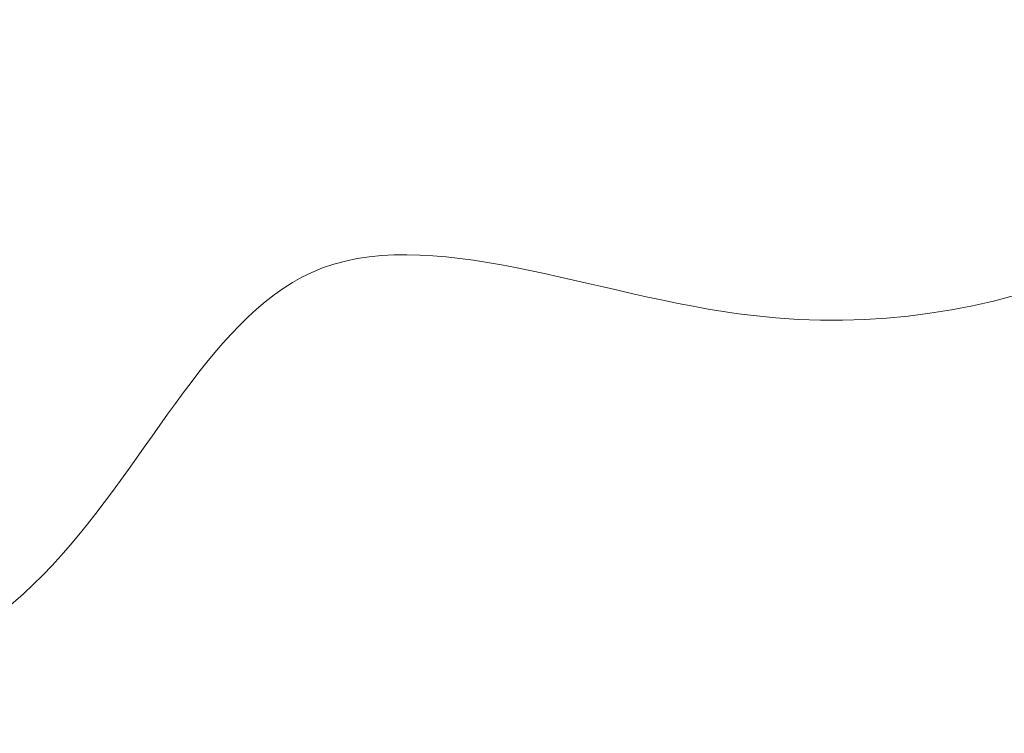
# Model space of a CAD drawing. Units: millimetres. Extents: x -2051 to 8799, y -1990 to 8599.
# Drawn here: x 3196 to 6854, y -1990 to 663 of the extents above; entities that cross this region are included whole.
import ezdxf

# ---------------------------------------------------------------- set-up
doc = ezdxf.new("R2010")
doc.units = ezdxf.units.MM
doc.styles.get("Standard").update_dxf_attribs({"font": 'arial.ttf'})
doc.dimstyles.new('ISO-25', dxfattribs={"dimtxt": 100, "dimasz": 65, "dimexe": 1.25, "dimexo": 0.625, "dimtad": 1, "dimtxsty": 'Standard', "dimcen": 2.5, "dimadec": 0, "dimazin": 0, "dimtfac": 1, "dimtmove": 0, "dimatfit": 3, "dimfxl": 1, "dimarcsym": 0})

# ---------------------------------------------------------------- blocks, each defined once
blk = doc.blocks.new('*D5')
at = {"lineweight": -2, "transparency": 16777216}
for p, q in [((-1615.5, 8091.9), (-1676.7, 8091.9)), ((-1675.5, 7891.9), (-1675.5, -1787.2)), ((-1615.5, -1987.2), (-1676.7, -1987.2))]:
    blk.add_line(p, q, dxfattribs=at)
at = {"transparency": 16777216}
for points in [[(-1708.8, 7891.9), (-1642.2, 7891.9), (-1675.5, 8091.9)], [(-1708.8, -1787.2), (-1642.2, -1787.2), (-1675.5, -1987.2)]]:
    blk.add_solid(points, dxfattribs=at)
at = {"layer": 'Defpoints', "color": 0, "transparency": 16777216}
for p in [(4831.2, 8091.9), (-1675.5, -1987.2), (1432.6, -1987.2)]:
    blk.add_point(p, dxfattribs=at)
at = {"transparency": 16777216, "insert": (-1873.3, 3052.3), "char_height": 270, "attachment_point": 5, "rotation": 90}
blk.add_mtext('1010', dxfattribs=at)

msp = doc.modelspace()

# ---------------------------------------------------------------- linework, layer by layer
at = {"lineweight": 15}
msp.add_open_spline([(1212.418, -1987.7), (1325.785, -1990.274), (1538.381, -1982.201), (2270.171, -2007.887), (3416.102, -1606.272), (4147.35, 174.352), (6246.817, -792.051), (8183.706, 66.861), (8836.574, 1510.592), (8779.366, 2280.219), (8838.149, 3060.988), (7912.675, 4288.666), (7797.338, 6091.726), (6962.948, 7367.753), (6264.718, 7710.004), (5638.061, 8107.284), (3820.457, 8270.856), (3812.147, 6274.299), (2178.269, 7830.687), (992.361, 7495.809), (336.802, 7088.691), (-311.784, 6733.358), (-1530.713, 5748.461), (241.461, 4426.738), (-1241.333, 3771.761), (-1502.869, 2916.289), (-1474.187, 2284.17), (-1507.935, 1650.999), (-1159.17, 772.544), (59.596, 77.975), (-646.656, -1674.301), (682.116, -1975.657), (1212.418, -1987.7)], degree=3, knots=[0, 0, 0, 0, 327.23984389, 655.90763564, 2186.0476776, 3690.09343171, 5339.02976113, 7802.97418067, 9333.70791013, 9715.03351217, 10116.26575803, 11646.9994875, 13962.93429955, 15493.66802901, 15882.58609073, 16265.90175873, 17796.63548819, 19213.44857145, 20765.15071235, 22295.88444181, 22679.20010981, 23068.06456116, 24596.33881851, 26013.15190176, 27040.50761322, 28188.55791032, 28562.68120851, 28938.55791032, 30086.60820741, 31211.8813242, 32628.69440745, 34159.42813691, 34159.42813691, 34159.42813691, 34159.42813691], dxfattribs=at)

# ---------------------------------------------------------------- dimensions: what is measured, and where the dimension line sits
dim = msp.add_linear_dim(base=(-1675.485, -1987.158), p1=(4831.247, 8091.857), p2=(1432.648, -1987.158), angle=90, text='1010', dimstyle='ISO-25', override={"dimtxt": 270, "dimasz": 200, "dimgap": 60, "dimtad": 2, "dimclrd": 256, "dimclre": 256, "dimclrt": 256, "dimfxl": 60, "dimfxlon": 1})
dim.commit()
dim.dimension.update_dxf_attribs({"geometry": '*D5', "text_midpoint": (-1873.34, 3052.35)})

doc.saveas('drawing.dxf')
